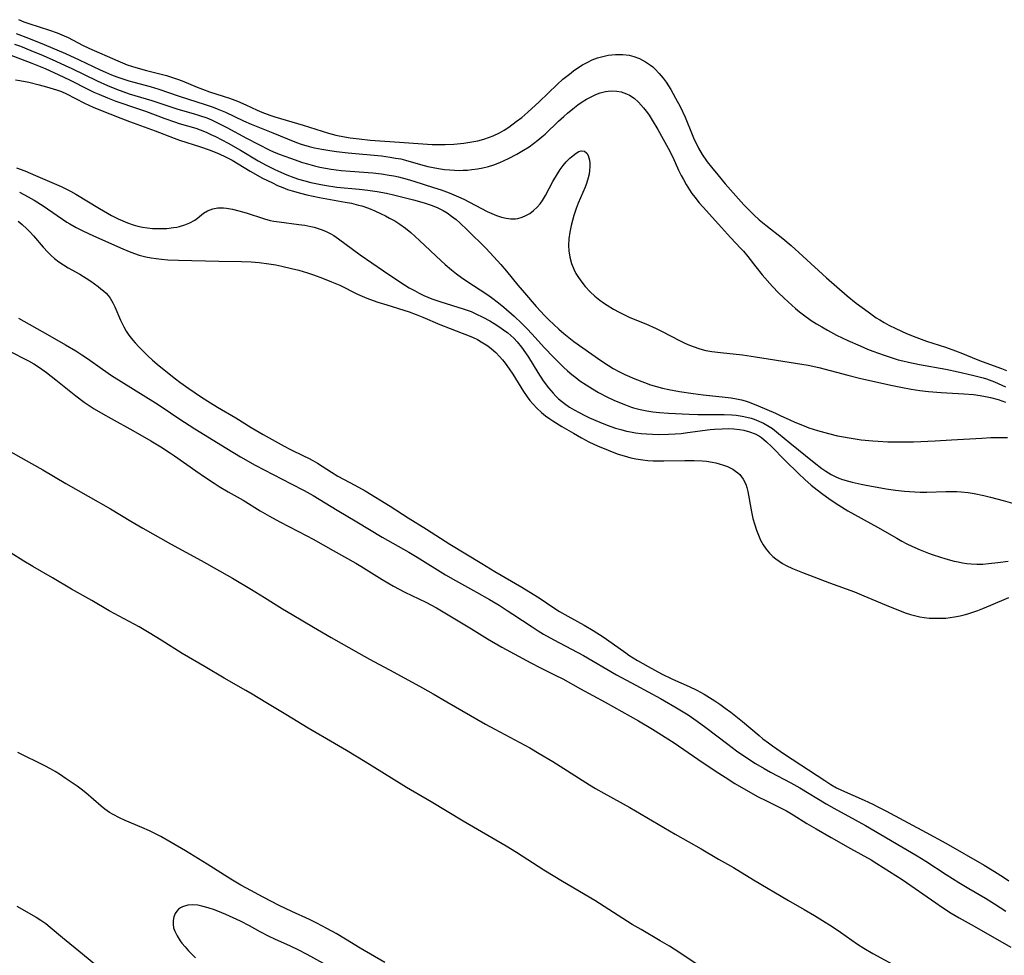
# Model space of a CAD drawing. Units: inches. Extents: x 2090506 to 2096017, y 254801 to 260246.
# Drawn here: x 2091369 to 2091500, y 256936 to 257061 of the extents above; entities that cross this region are included whole.
import ezdxf

# ---------------------------------------------------------------- set-up
doc = ezdxf.new("R2010")
doc.units = ezdxf.units.IN
doc.header["$MEASUREMENT"] = 0
doc.layers.add('c_13_T12S_R19E', color=176, linetype='Continuous')

msp = doc.modelspace()

# ---------------------------------------------------------------- linework, layer by layer
at = {"layer": 'c_13_T12S_R19E'}
for points in [[(2091369.13, 257060.57, 814), (2091369.83, 257060.29, 814), (2091370.52, 257060.05, 814), (2091373.28, 257059.17, 814), (2091374.3, 257058.81, 814), (2091375.23, 257058.42, 814), (2091375.73, 257058.18, 814), (2091377.66, 257057.18, 814), (2091378.51, 257056.77, 814), (2091382.33, 257055.08, 814), (2091383.57, 257054.57, 814), (2091384.74, 257054.19, 814), (2091386.16, 257053.81, 814), (2091388.8, 257053.14, 814), (2091389.47, 257052.94, 814), (2091390.27, 257052.67, 814), (2091390.89, 257052.44, 814), (2091392.88, 257051.58, 814), (2091393.59, 257051.31, 814), (2091394.53, 257050.99, 814), (2091396.34, 257050.42, 814), (2091397.2, 257050.14, 814), (2091398.26, 257049.74, 814), (2091399.36, 257049.25, 814), (2091400.87, 257048.53, 814), (2091401.49, 257048.26, 814), (2091402.54, 257047.87, 814), (2091403.21, 257047.65, 814), (2091406.97, 257046.55, 814), (2091410.36, 257045.47, 814), (2091411.3, 257045.22, 814), (2091412.46, 257044.99, 814), (2091413.2, 257044.87, 814), (2091414.43, 257044.71, 814), (2091415.89, 257044.57, 814), (2091419.76, 257044.3, 814), (2091423.49, 257044.01, 814), (2091424.11, 257043.98, 814), (2091425.2, 257043.96, 814), (2091425.83, 257043.97, 814), (2091426.99, 257044.02, 814), (2091428.32, 257044.15, 814), (2091429.38, 257044.31, 814), (2091430.21, 257044.48, 814), (2091430.99, 257044.69, 814), (2091431.76, 257044.95, 814), (2091432.22, 257045.13, 814), (2091433.06, 257045.54, 814), (2091433.69, 257045.9, 814), (2091434.3, 257046.3, 814), (2091435.3, 257047.01, 814), (2091436.02, 257047.58, 814), (2091436.83, 257048.27, 814), (2091438.34, 257049.66, 814), (2091440.73, 257051.96, 814), (2091441.5, 257052.64, 814), (2091442.37, 257053.34, 814), (2091442.91, 257053.76, 814), (2091443.47, 257054.15, 814), (2091444.08, 257054.55, 814), (2091444.7, 257054.89, 814), (2091445.39, 257055.21, 814), (2091446.1, 257055.48, 814), (2091446.8, 257055.68, 814), (2091447.51, 257055.83, 814), (2091447.99, 257055.9, 814), (2091448.47, 257055.95, 814), (2091448.97, 257055.96, 814), (2091449.47, 257055.95, 814), (2091450.3, 257055.84, 814), (2091450.94, 257055.68, 814), (2091451.67, 257055.41, 814), (2091452.48, 257054.98, 814), (2091453.14, 257054.52, 814), (2091453.44, 257054.28, 814), (2091453.72, 257054.02, 814), (2091454.29, 257053.43, 814), (2091454.82, 257052.79, 814), (2091455.2, 257052.26, 814), (2091455.82, 257051.28, 814), (2091456.47, 257050.14, 814), (2091457.06, 257049.04, 814), (2091457.73, 257047.6, 814), (2091458.67, 257045.3, 814), (2091458.95, 257044.65, 814), (2091459.23, 257044.05, 814), (2091459.53, 257043.47, 814), (2091460.01, 257042.66, 814), (2091460.69, 257041.69, 814), (2091461.24, 257040.97, 814), (2091462.07, 257039.93, 814), (2091463.08, 257038.75, 814), (2091465.56, 257035.97, 814), (2091466.2, 257035.29, 814), (2091466.87, 257034.64, 814), (2091467.6, 257033.98, 814), (2091468.46, 257033.25, 814), (2091470.73, 257031.47, 814), (2091471.82, 257030.56, 814), (2091473.4, 257029.15, 814), (2091476.52, 257026.27, 814), (2091479.28, 257023.84, 814), (2091480.47, 257022.88, 814), (2091482.05, 257021.71, 814), (2091483.14, 257020.94, 814), (2091483.6, 257020.65, 814), (2091484.2, 257020.3, 814), (2091484.81, 257019.97, 814), (2091485.74, 257019.5, 814), (2091487.15, 257018.87, 814), (2091488.42, 257018.35, 814), (2091489.81, 257017.84, 814), (2091492.34, 257017.02, 814), (2091493.67, 257016.56, 814), (2091494.61, 257016.2, 814), (2091496.4, 257015.45, 814), (2091497.2, 257015.13, 814), (2091499.8, 257014.19, 814), (2091500.45, 257013.94, 814)], [(2091368.81, 257058.72, 816), (2091370.46, 257058.12, 816), (2091372.54, 257057.28, 816), (2091375.37, 257056.08, 816), (2091377.21, 257055.23, 816), (2091379.99, 257053.89, 816), (2091380.7, 257053.57, 816), (2091381.52, 257053.22, 816), (2091382.2, 257052.97, 816), (2091382.88, 257052.73, 816), (2091383.81, 257052.43, 816), (2091384.46, 257052.24, 816), (2091386.63, 257051.67, 816), (2091387.81, 257051.33, 816), (2091390.5, 257050.4, 816), (2091393.95, 257049.31, 816), (2091395.02, 257048.93, 816), (2091395.54, 257048.73, 816), (2091396.66, 257048.26, 816), (2091399.04, 257047.12, 816), (2091400.08, 257046.66, 816), (2091402.93, 257045.53, 816), (2091404.89, 257044.71, 816), (2091406.11, 257044.25, 816), (2091406.73, 257044.04, 816), (2091407.78, 257043.73, 816), (2091408.48, 257043.55, 816), (2091409.44, 257043.35, 816), (2091410.5, 257043.17, 816), (2091411.42, 257043.05, 816), (2091412.97, 257042.87, 816), (2091417.38, 257042.45, 816), (2091418.54, 257042.3, 816), (2091419.25, 257042.18, 816), (2091419.95, 257042.05, 816), (2091420.56, 257041.9, 816), (2091422.58, 257041.32, 816), (2091423.55, 257041.06, 816), (2091424.26, 257040.9, 816), (2091424.97, 257040.77, 816), (2091425.76, 257040.66, 816), (2091426.47, 257040.59, 816), (2091427.08, 257040.55, 816), (2091427.69, 257040.54, 816), (2091428.26, 257040.55, 816), (2091428.83, 257040.58, 816), (2091429.4, 257040.63, 816), (2091430.13, 257040.74, 816), (2091430.85, 257040.88, 816), (2091431.62, 257041.07, 816), (2091432.32, 257041.29, 816), (2091433.1, 257041.59, 816), (2091434.25, 257042.11, 816), (2091435.38, 257042.7, 816), (2091436.27, 257043.21, 816), (2091436.99, 257043.67, 816), (2091437.59, 257044.09, 816), (2091438.17, 257044.53, 816), (2091438.7, 257044.98, 816), (2091439.14, 257045.37, 816), (2091440.93, 257047.09, 816), (2091441.61, 257047.71, 816), (2091442.12, 257048.16, 816), (2091442.8, 257048.71, 816), (2091443.48, 257049.24, 816), (2091444.05, 257049.63, 816), (2091444.62, 257049.98, 816), (2091445.27, 257050.33, 816), (2091445.86, 257050.61, 816), (2091446.46, 257050.83, 816), (2091447.15, 257051.01, 816), (2091447.52, 257051.08, 816), (2091448.01, 257051.11, 816), (2091448.65, 257051.08, 816), (2091449.26, 257050.97, 816), (2091449.95, 257050.73, 816), (2091450.33, 257050.54, 816), (2091450.96, 257050.12, 816), (2091451.55, 257049.6, 816), (2091452.22, 257048.86, 816), (2091452.73, 257048.18, 816), (2091452.94, 257047.88, 816), (2091453.37, 257047.2, 816), (2091454.11, 257045.96, 816), (2091454.84, 257044.68, 816), (2091455.49, 257043.49, 816), (2091456.09, 257042.31, 816), (2091456.88, 257040.58, 816), (2091457.23, 257039.84, 816), (2091457.51, 257039.32, 816), (2091457.89, 257038.64, 816), (2091458.31, 257037.97, 816), (2091458.65, 257037.46, 816), (2091459.02, 257036.97, 816), (2091459.6, 257036.24, 816), (2091460.13, 257035.63, 816), (2091462.18, 257033.4, 816), (2091463.79, 257031.6, 816), (2091465.13, 257030.17, 816), (2091465.49, 257029.78, 816), (2091466.07, 257029.07, 816), (2091467.12, 257027.72, 816), (2091467.98, 257026.67, 816), (2091469.36, 257025.09, 816), (2091470.15, 257024.25, 816), (2091470.84, 257023.58, 816), (2091471.42, 257023.04, 816), (2091472.41, 257022.17, 816), (2091472.93, 257021.74, 816), (2091473.47, 257021.32, 816), (2091474.51, 257020.57, 816), (2091475.19, 257020.14, 816), (2091475.89, 257019.72, 816), (2091476.65, 257019.29, 816), (2091477.86, 257018.65, 816), (2091479.35, 257017.93, 816), (2091481, 257017.2, 816), (2091481.99, 257016.79, 816), (2091482.69, 257016.52, 816), (2091484.2, 257015.96, 816), (2091485.12, 257015.65, 816), (2091486.04, 257015.37, 816), (2091486.67, 257015.2, 816), (2091487.41, 257015.02, 816), (2091488.9, 257014.71, 816), (2091492.38, 257014.1, 816), (2091494.01, 257013.77, 816), (2091495.94, 257013.33, 816), (2091497.33, 257012.96, 816), (2091497.81, 257012.81, 816), (2091498.88, 257012.42, 816), (2091499.35, 257012.22, 816), (2091500.31, 257011.78, 816)], [(2091368.63, 257057.32, 818), (2091369.4, 257057.03, 818), (2091370.76, 257056.49, 818), (2091372.41, 257055.8, 818), (2091374.11, 257055.06, 818), (2091375.36, 257054.49, 818), (2091376.24, 257054.07, 818), (2091379.6, 257052.42, 818), (2091380.96, 257051.82, 818), (2091382.18, 257051.32, 818), (2091383.01, 257051.02, 818), (2091383.85, 257050.73, 818), (2091386.85, 257049.83, 818), (2091390.32, 257048.67, 818), (2091392.34, 257048.1, 818), (2091393.21, 257047.84, 818), (2091394.15, 257047.5, 818), (2091394.77, 257047.24, 818), (2091395.87, 257046.72, 818), (2091396.81, 257046.23, 818), (2091399.44, 257044.8, 818), (2091402.56, 257043.21, 818), (2091403.04, 257042.99, 818), (2091403.78, 257042.68, 818), (2091405.28, 257042.14, 818), (2091406.89, 257041.6, 818), (2091407.55, 257041.39, 818), (2091408.49, 257041.13, 818), (2091409.21, 257040.97, 818), (2091409.96, 257040.82, 818), (2091410.7, 257040.7, 818), (2091412.02, 257040.53, 818), (2091413.2, 257040.42, 818), (2091416.23, 257040.19, 818), (2091417.39, 257040.06, 818), (2091418.39, 257039.91, 818), (2091419.01, 257039.8, 818), (2091419.64, 257039.66, 818), (2091420.79, 257039.37, 818), (2091421.7, 257039.1, 818), (2091424.28, 257038.28, 818), (2091425.32, 257037.93, 818), (2091426.37, 257037.55, 818), (2091427.62, 257037.03, 818), (2091428.34, 257036.69, 818), (2091431.42, 257035.09, 818), (2091432.05, 257034.79, 818), (2091432.68, 257034.53, 818), (2091433.34, 257034.31, 818), (2091433.96, 257034.18, 818), (2091434.57, 257034.1, 818), (2091435.18, 257034.11, 818), (2091435.52, 257034.16, 818), (2091436.07, 257034.3, 818), (2091436.59, 257034.53, 818), (2091437.09, 257034.82, 818), (2091437.6, 257035.2, 818), (2091438.07, 257035.65, 818), (2091438.46, 257036.1, 818), (2091438.78, 257036.55, 818), (2091439.18, 257037.2, 818), (2091440.17, 257039.06, 818), (2091440.77, 257040.09, 818), (2091441.14, 257040.66, 818), (2091441.53, 257041.2, 818), (2091441.93, 257041.69, 818), (2091442.41, 257042.16, 818), (2091442.84, 257042.52, 818), (2091443.26, 257042.82, 818), (2091443.61, 257043.03, 818), (2091443.93, 257043.15, 818), (2091444.35, 257043.11, 818), (2091444.69, 257042.83, 818), (2091444.87, 257042.51, 818), (2091445.03, 257041.91, 818), (2091445.08, 257041.5, 818), (2091445.08, 257041.06, 818), (2091445.05, 257040.51, 818), (2091444.97, 257040.02, 818), (2091444.86, 257039.53, 818), (2091444.63, 257038.79, 818), (2091444.45, 257038.32, 818), (2091443.52, 257036.16, 818), (2091443.26, 257035.48, 818), (2091442.94, 257034.52, 818), (2091442.75, 257033.86, 818), (2091442.59, 257033.19, 818), (2091442.42, 257032.34, 818), (2091442.3, 257031.44, 818), (2091442.26, 257030.55, 818), (2091442.29, 257029.83, 818), (2091442.42, 257028.98, 818), (2091442.64, 257028.15, 818), (2091442.94, 257027.41, 818), (2091443.23, 257026.83, 818), (2091443.57, 257026.28, 818), (2091444, 257025.67, 818), (2091444.47, 257025.09, 818), (2091445.13, 257024.38, 818), (2091445.74, 257023.82, 818), (2091446.4, 257023.3, 818), (2091446.89, 257022.94, 818), (2091447.4, 257022.61, 818), (2091448.24, 257022.1, 818), (2091448.99, 257021.69, 818), (2091449.75, 257021.3, 818), (2091450.39, 257021, 818), (2091452.51, 257020.13, 818), (2091453.9, 257019.52, 818), (2091454.59, 257019.18, 818), (2091457.08, 257017.88, 818), (2091457.7, 257017.58, 818), (2091458.34, 257017.3, 818), (2091458.94, 257017.06, 818), (2091459.55, 257016.85, 818), (2091460.02, 257016.72, 818), (2091460.49, 257016.61, 818), (2091461.27, 257016.47, 818), (2091462.43, 257016.31, 818), (2091465.38, 257016, 818), (2091467.09, 257015.77, 818), (2091472.43, 257014.93, 818), (2091474.09, 257014.64, 818), (2091475.53, 257014.32, 818), (2091479.36, 257013.3, 818), (2091481.08, 257012.88, 818), (2091485.29, 257011.95, 818), (2091486.42, 257011.72, 818), (2091487.77, 257011.46, 818), (2091488.95, 257011.28, 818), (2091490.07, 257011.14, 818), (2091491.79, 257011.01, 818), (2091494.79, 257010.85, 818), (2091496.05, 257010.73, 818), (2091496.96, 257010.6, 818), (2091497.64, 257010.48, 818), (2091498.31, 257010.33, 818)], [(2091368.11, 257055.85, 820), (2091369.4, 257055.38, 820), (2091370.91, 257054.79, 820), (2091372.69, 257054.06, 820), (2091374.48, 257053.25, 820), (2091375.94, 257052.56, 820), (2091378.45, 257051.29, 820), (2091379.17, 257050.95, 820), (2091379.82, 257050.65, 820), (2091380.98, 257050.16, 820), (2091382.09, 257049.75, 820), (2091385.1, 257048.73, 820), (2091386, 257048.41, 820), (2091388.59, 257047.44, 820), (2091389.88, 257046.98, 820), (2091390.49, 257046.78, 820), (2091392.69, 257046.13, 820), (2091393.27, 257045.93, 820), (2091394.1, 257045.61, 820), (2091394.72, 257045.32, 820), (2091395.34, 257045.02, 820), (2091397.02, 257044.14, 820), (2091398.65, 257043.22, 820), (2091401, 257041.82, 820), (2091402.07, 257041.22, 820), (2091403.1, 257040.7, 820), (2091403.69, 257040.43, 820), (2091404.82, 257039.94, 820), (2091405.73, 257039.6, 820), (2091406.36, 257039.38, 820), (2091407.18, 257039.13, 820), (2091408.01, 257038.91, 820), (2091409.08, 257038.68, 820), (2091409.82, 257038.55, 820), (2091411.43, 257038.32, 820), (2091414.41, 257038.03, 820), (2091415.57, 257037.9, 820), (2091416.81, 257037.72, 820), (2091418.03, 257037.49, 820), (2091419.16, 257037.23, 820), (2091421.65, 257036.6, 820), (2091422.43, 257036.4, 820), (2091423.2, 257036.18, 820), (2091424.12, 257035.86, 820), (2091424.87, 257035.55, 820), (2091425.59, 257035.19, 820), (2091426.1, 257034.88, 820), (2091426.71, 257034.46, 820), (2091427.3, 257033.99, 820), (2091427.78, 257033.57, 820), (2091428.83, 257032.58, 820), (2091431.24, 257030.18, 820), (2091432.32, 257029.06, 820), (2091433.25, 257028.04, 820), (2091434.01, 257027.13, 820), (2091435.52, 257025.28, 820), (2091436.37, 257024.25, 820), (2091437.95, 257022.44, 820), (2091438.56, 257021.77, 820), (2091439, 257021.3, 820), (2091439.64, 257020.66, 820), (2091440.94, 257019.44, 820), (2091441.61, 257018.85, 820), (2091442.29, 257018.31, 820), (2091442.97, 257017.81, 820), (2091446.52, 257015.25, 820), (2091447.54, 257014.59, 820), (2091448.17, 257014.22, 820), (2091449.01, 257013.77, 820), (2091449.71, 257013.42, 820), (2091451.05, 257012.82, 820), (2091452.33, 257012.32, 820), (2091453.14, 257012.04, 820), (2091453.93, 257011.81, 820), (2091454.74, 257011.6, 820), (2091455.57, 257011.42, 820), (2091456.99, 257011.15, 820), (2091458.79, 257010.87, 820), (2091460.12, 257010.71, 820), (2091463.04, 257010.4, 820), (2091463.88, 257010.29, 820), (2091464.56, 257010.18, 820), (2091465.22, 257010.03, 820), (2091465.73, 257009.89, 820), (2091466.24, 257009.72, 820), (2091467.45, 257009.23, 820), (2091469.76, 257008.25, 820), (2091470.39, 257007.97, 820), (2091471.66, 257007.36, 820), (2091472.32, 257007.06, 820), (2091473.56, 257006.56, 820), (2091474.19, 257006.33, 820), (2091475.33, 257005.96, 820), (2091476.79, 257005.55, 820), (2091477.99, 257005.26, 820), (2091478.53, 257005.15, 820), (2091479.83, 257004.92, 820), (2091481.14, 257004.73, 820), (2091482.69, 257004.57, 820), (2091483.41, 257004.52, 820), (2091484.66, 257004.46, 820), (2091486.4, 257004.43, 820), (2091488.11, 257004.47, 820), (2091490.99, 257004.58, 820), (2091493.15, 257004.7, 820), (2091497.19, 257004.95, 820), (2091498.38, 257005.01, 820), (2091499.34, 257005.03, 820), (2091499.96, 257005.03, 820), (2091500.58, 257005.01, 820)], [(2091368.72, 257052.58, 822), (2091369.33, 257052.48, 822), (2091370.5, 257052.24, 822), (2091371.9, 257051.91, 822), (2091372.84, 257051.66, 822), (2091374.19, 257051.24, 822), (2091374.85, 257051, 822), (2091375.51, 257050.71, 822), (2091377.9, 257049.47, 822), (2091379.06, 257048.94, 822), (2091379.8, 257048.64, 822), (2091382.73, 257047.49, 822), (2091383.88, 257047.05, 822), (2091387.32, 257045.81, 822), (2091389.85, 257044.8, 822), (2091390.56, 257044.55, 822), (2091393.32, 257043.68, 822), (2091394.5, 257043.27, 822), (2091395.73, 257042.78, 822), (2091396.73, 257042.31, 822), (2091397.53, 257041.87, 822), (2091399.92, 257040.45, 822), (2091401.59, 257039.52, 822), (2091402.89, 257038.86, 822), (2091403.58, 257038.54, 822), (2091404.28, 257038.24, 822), (2091404.89, 257038.01, 822), (2091405.52, 257037.8, 822), (2091406.6, 257037.5, 822), (2091407.46, 257037.29, 822), (2091409.14, 257036.95, 822), (2091412.56, 257036.33, 822), (2091413.39, 257036.16, 822), (2091414.32, 257035.93, 822), (2091414.78, 257035.8, 822), (2091415.64, 257035.5, 822), (2091416.48, 257035.17, 822), (2091417.35, 257034.77, 822), (2091417.91, 257034.5, 822), (2091418.46, 257034.2, 822), (2091419.15, 257033.81, 822), (2091419.82, 257033.39, 822), (2091420.59, 257032.84, 822), (2091421.28, 257032.28, 822), (2091422.45, 257031.23, 822), (2091425.3, 257028.51, 822), (2091425.85, 257028.01, 822), (2091426.68, 257027.3, 822), (2091427.35, 257026.79, 822), (2091428.03, 257026.3, 822), (2091428.73, 257025.82, 822), (2091431.37, 257024.08, 822), (2091431.99, 257023.65, 822), (2091432.93, 257022.94, 822), (2091433.64, 257022.35, 822), (2091435.02, 257021.14, 822), (2091436.04, 257020.18, 822), (2091436.73, 257019.49, 822), (2091437.37, 257018.8, 822), (2091439.06, 257016.95, 822), (2091440.22, 257015.73, 822), (2091441.56, 257014.39, 822), (2091442.11, 257013.89, 822), (2091442.67, 257013.42, 822), (2091443.21, 257012.99, 822), (2091443.76, 257012.58, 822), (2091444.6, 257012.01, 822), (2091445.41, 257011.5, 822), (2091446.23, 257011.02, 822), (2091447.41, 257010.4, 822), (2091448.26, 257010, 822), (2091449.03, 257009.66, 822), (2091449.81, 257009.35, 822), (2091450.5, 257009.11, 822), (2091450.9, 257008.99, 822), (2091451.76, 257008.76, 822), (2091452.64, 257008.58, 822), (2091453.43, 257008.46, 822), (2091454.34, 257008.36, 822), (2091455.53, 257008.26, 822), (2091458.26, 257008.13, 822), (2091459.43, 257008.1, 822), (2091462.91, 257008.07, 822), (2091463.97, 257008.03, 822), (2091464.52, 257007.98, 822), (2091465.32, 257007.88, 822), (2091465.92, 257007.75, 822), (2091466.51, 257007.59, 822), (2091466.9, 257007.46, 822), (2091467.54, 257007.22, 822), (2091468.15, 257006.94, 822), (2091468.92, 257006.51, 822), (2091469.35, 257006.22, 822), (2091470.16, 257005.58, 822), (2091471.64, 257004.34, 822), (2091474.9, 257001.7, 822), (2091475.93, 257000.91, 822), (2091476.42, 257000.56, 822), (2091477.13, 257000.12, 822), (2091477.69, 256999.84, 822), (2091478.16, 256999.63, 822), (2091478.65, 256999.46, 822), (2091479.46, 256999.21, 822), (2091479.96, 256999.08, 822), (2091481.13, 256998.81, 822), (2091481.81, 256998.68, 822), (2091484.47, 256998.21, 822), (2091485.68, 256998.02, 822), (2091486.88, 256997.88, 822), (2091487.58, 256997.83, 822), (2091488.97, 256997.78, 822), (2091489.87, 256997.78, 822), (2091492.4, 256997.85, 822), (2091493.87, 256997.83, 822), (2091494.43, 256997.8, 822), (2091495.35, 256997.71, 822), (2091496.14, 256997.59, 822), (2091497.43, 256997.31, 822), (2091498.33, 256997.09, 822), (2091500.01, 256996.64, 822), (2091503.73, 256995.61, 822)], [(2091368.87, 257040.87, 824), (2091369.97, 257040.46, 824), (2091371.41, 257039.87, 824), (2091374.79, 257038.38, 824), (2091376.04, 257037.76, 824), (2091376.76, 257037.37, 824), (2091379.9, 257035.48, 824), (2091381.51, 257034.55, 824), (2091382.37, 257034.11, 824), (2091382.99, 257033.81, 824), (2091383.61, 257033.55, 824), (2091384.36, 257033.29, 824), (2091384.99, 257033.12, 824), (2091385.64, 257032.99, 824), (2091386.29, 257032.89, 824), (2091386.94, 257032.83, 824), (2091387.43, 257032.8, 824), (2091387.99, 257032.79, 824), (2091388.86, 257032.83, 824), (2091389.72, 257032.92, 824), (2091390.17, 257033, 824), (2091390.56, 257033.08, 824), (2091391.26, 257033.28, 824), (2091391.91, 257033.54, 824), (2091392.57, 257033.91, 824), (2091392.94, 257034.17, 824), (2091393.74, 257034.84, 824), (2091394.24, 257035.17, 824), (2091394.95, 257035.44, 824), (2091395.64, 257035.55, 824), (2091396.38, 257035.56, 824), (2091396.77, 257035.52, 824), (2091397.58, 257035.36, 824), (2091398.42, 257035.15, 824), (2091399.38, 257034.87, 824), (2091401.82, 257034.09, 824), (2091402.6, 257033.89, 824), (2091403.07, 257033.79, 824), (2091403.77, 257033.68, 824), (2091406.4, 257033.36, 824), (2091407.19, 257033.24, 824), (2091407.98, 257033.09, 824), (2091408.45, 257032.98, 824), (2091408.99, 257032.82, 824), (2091409.52, 257032.64, 824), (2091410.05, 257032.41, 824), (2091410.56, 257032.16, 824), (2091411.07, 257031.86, 824), (2091411.68, 257031.45, 824), (2091413.51, 257030.07, 824), (2091414.54, 257029.33, 824), (2091417.66, 257027.18, 824), (2091419.84, 257025.72, 824), (2091421.08, 257024.94, 824), (2091421.75, 257024.55, 824), (2091422.37, 257024.22, 824), (2091423, 257023.92, 824), (2091424.08, 257023.48, 824), (2091425.28, 257023.07, 824), (2091428.24, 257022.14, 824), (2091429.29, 257021.76, 824), (2091429.94, 257021.48, 824), (2091430.87, 257021.03, 824), (2091431.79, 257020.53, 824), (2091432.36, 257020.19, 824), (2091433, 257019.78, 824), (2091433.62, 257019.36, 824), (2091434.16, 257018.94, 824), (2091434.58, 257018.58, 824), (2091434.99, 257018.21, 824), (2091435.41, 257017.76, 824), (2091436, 257017.04, 824), (2091436.53, 257016.29, 824), (2091436.92, 257015.69, 824), (2091438.16, 257013.65, 824), (2091438.88, 257012.55, 824), (2091439.6, 257011.61, 824), (2091440.19, 257010.92, 824), (2091440.55, 257010.54, 824), (2091440.93, 257010.18, 824), (2091441.7, 257009.54, 824), (2091442.39, 257009.06, 824), (2091443.01, 257008.69, 824), (2091443.65, 257008.35, 824), (2091444.41, 257007.96, 824), (2091445.05, 257007.66, 824), (2091446.39, 257007.07, 824), (2091447.4, 257006.67, 824), (2091448.5, 257006.28, 824), (2091449.21, 257006.07, 824), (2091449.93, 257005.88, 824), (2091450.46, 257005.77, 824), (2091451.15, 257005.66, 824), (2091451.88, 257005.57, 824), (2091452.62, 257005.5, 824), (2091453.41, 257005.46, 824), (2091454.2, 257005.44, 824), (2091455.52, 257005.46, 824), (2091456.41, 257005.51, 824), (2091457.2, 257005.58, 824), (2091458.07, 257005.67, 824), (2091461.06, 257006.07, 824), (2091461.65, 257006.13, 824), (2091462.67, 257006.2, 824), (2091463.45, 257006.22, 824), (2091464.22, 257006.19, 824), (2091464.97, 257006.11, 824), (2091465.53, 257006.01, 824), (2091466.31, 257005.8, 824), (2091467.04, 257005.51, 824), (2091467.61, 257005.2, 824), (2091467.9, 257005.01, 824), (2091468.56, 257004.47, 824), (2091469.2, 257003.85, 824), (2091471.05, 257001.95, 824), (2091472.82, 257000.23, 824), (2091473.64, 256999.45, 824), (2091474.51, 256998.69, 824), (2091475.27, 256998.08, 824), (2091475.86, 256997.62, 824), (2091477, 256996.8, 824), (2091478.16, 256996.02, 824), (2091479.37, 256995.29, 824), (2091483.32, 256993.09, 824), (2091485.86, 256991.63, 824), (2091486.56, 256991.24, 824), (2091487.2, 256990.91, 824), (2091487.85, 256990.59, 824), (2091488.99, 256990.08, 824), (2091490.1, 256989.66, 824), (2091490.72, 256989.44, 824), (2091492.39, 256988.92, 824), (2091493.51, 256988.61, 824), (2091494.04, 256988.49, 824), (2091494.6, 256988.38, 824), (2091495.16, 256988.3, 824), (2091495.76, 256988.24, 824), (2091496.53, 256988.21, 824), (2091497.3, 256988.21, 824), (2091498.06, 256988.26, 824), (2091499.32, 256988.4, 824), (2091500.69, 256988.6, 824)], [(2091369.26, 257037.65, 826), (2091369.85, 257037.35, 826), (2091370.43, 257037.04, 826), (2091371.23, 257036.56, 826), (2091372.4, 257035.8, 826), (2091375.58, 257033.67, 826), (2091375.97, 257033.43, 826), (2091376.82, 257032.95, 826), (2091377.69, 257032.5, 826), (2091379.12, 257031.82, 826), (2091383.02, 257030.09, 826), (2091383.85, 257029.74, 826), (2091384.56, 257029.47, 826), (2091385.2, 257029.27, 826), (2091386.08, 257029.05, 826), (2091386.76, 257028.91, 826), (2091387.45, 257028.8, 826), (2091388.15, 257028.73, 826), (2091388.99, 257028.66, 826), (2091390.41, 257028.6, 826), (2091395.77, 257028.46, 826), (2091398.77, 257028.42, 826), (2091400.05, 257028.37, 826), (2091401.12, 257028.29, 826), (2091402.39, 257028.13, 826), (2091403.34, 257027.97, 826), (2091404.16, 257027.81, 826), (2091405.42, 257027.51, 826), (2091406.38, 257027.26, 826), (2091407.57, 257026.92, 826), (2091408.35, 257026.67, 826), (2091409.56, 257026.22, 826), (2091410.76, 257025.73, 826), (2091411.83, 257025.26, 826), (2091414.2, 257024.1, 826), (2091415.43, 257023.55, 826), (2091416.29, 257023.23, 826), (2091416.89, 257023.02, 826), (2091418.08, 257022.64, 826), (2091420.35, 257021.95, 826), (2091421.08, 257021.71, 826), (2091421.99, 257021.37, 826), (2091422.89, 257021.01, 826), (2091425.16, 257020.04, 826), (2091426.53, 257019.5, 826), (2091428.11, 257018.91, 826), (2091428.82, 257018.63, 826), (2091429.59, 257018.3, 826), (2091430.13, 257018.04, 826), (2091430.65, 257017.75, 826), (2091431.09, 257017.49, 826), (2091431.52, 257017.2, 826), (2091432.02, 257016.81, 826), (2091432.56, 257016.32, 826), (2091433.07, 257015.8, 826), (2091433.45, 257015.36, 826), (2091433.81, 257014.91, 826), (2091434.37, 257014.14, 826), (2091434.83, 257013.45, 826), (2091436.27, 257011.14, 826), (2091436.75, 257010.43, 826), (2091437.1, 257009.96, 826), (2091437.48, 257009.5, 826), (2091438.09, 257008.86, 826), (2091438.67, 257008.35, 826), (2091439.2, 257007.92, 826), (2091439.75, 257007.53, 826), (2091440.17, 257007.24, 826), (2091441.36, 257006.5, 826), (2091442.89, 257005.59, 826), (2091443.96, 257004.98, 826), (2091444.93, 257004.47, 826), (2091446.2, 257003.88, 826), (2091446.96, 257003.55, 826), (2091448.06, 257003.12, 826), (2091448.84, 257002.83, 826), (2091449.62, 257002.57, 826), (2091450.53, 257002.33, 826), (2091451.18, 257002.2, 826), (2091452.13, 257002.06, 826), (2091452.8, 257001.99, 826), (2091453.48, 257001.94, 826), (2091454.9, 257001.92, 826), (2091457.69, 257001.97, 826), (2091458.94, 257001.97, 826), (2091460.02, 257001.92, 826), (2091460.57, 257001.87, 826), (2091461.33, 257001.76, 826), (2091461.81, 257001.66, 826), (2091462.28, 257001.54, 826), (2091462.83, 257001.37, 826), (2091463.35, 257001.16, 826), (2091464.08, 257000.8, 826), (2091464.43, 257000.57, 826), (2091464.75, 257000.33, 826), (2091465.02, 257000.09, 826), (2091465.47, 256999.51, 826), (2091465.8, 256998.82, 826), (2091465.95, 256998.36, 826), (2091466.07, 256997.87, 826), (2091466.57, 256995.16, 826), (2091466.76, 256994.26, 826), (2091466.96, 256993.54, 826), (2091467.22, 256992.73, 826), (2091467.48, 256992.05, 826), (2091467.78, 256991.4, 826), (2091468.12, 256990.77, 826), (2091468.5, 256990.2, 826), (2091468.94, 256989.67, 826), (2091469.39, 256989.22, 826), (2091469.81, 256988.88, 826), (2091470.24, 256988.57, 826), (2091470.69, 256988.29, 826), (2091471.16, 256988.03, 826), (2091472.01, 256987.62, 826), (2091473.33, 256987.07, 826), (2091476.91, 256985.69, 826), (2091480.27, 256984.5, 826), (2091481.51, 256984, 826), (2091484.99, 256982.5, 826), (2091486.46, 256981.92, 826), (2091487, 256981.73, 826), (2091487.69, 256981.51, 826), (2091488.39, 256981.32, 826), (2091488.93, 256981.2, 826), (2091489.49, 256981.11, 826), (2091490.18, 256981.03, 826), (2091490.99, 256980.99, 826), (2091491.69, 256980.99, 826), (2091492.39, 256981.03, 826), (2091492.97, 256981.1, 826), (2091493.55, 256981.18, 826), (2091494.29, 256981.32, 826), (2091494.81, 256981.45, 826), (2091495.33, 256981.59, 826), (2091495.99, 256981.79, 826), (2091496.66, 256982.03, 826), (2091497.32, 256982.29, 826), (2091498.36, 256982.72, 826), (2091500.76, 256983.77, 826)], [(2091369.1, 257033.79, 828), (2091369.61, 257033.36, 828), (2091370.24, 257032.78, 828), (2091370.69, 257032.31, 828), (2091371.13, 257031.83, 828), (2091372.43, 257030.32, 828), (2091373.02, 257029.67, 828), (2091373.46, 257029.22, 828), (2091373.93, 257028.8, 828), (2091374.52, 257028.36, 828), (2091375.13, 257027.96, 828), (2091375.75, 257027.6, 828), (2091377.3, 257026.73, 828), (2091378.14, 257026.21, 828), (2091378.75, 257025.79, 828), (2091379.73, 257025.1, 828), (2091380.1, 257024.81, 828), (2091380.45, 257024.52, 828), (2091380.77, 257024.21, 828), (2091381.05, 257023.9, 828), (2091381.31, 257023.55, 828), (2091381.68, 257022.94, 828), (2091381.95, 257022.38, 828), (2091382.7, 257020.64, 828), (2091382.95, 257020.11, 828), (2091383.14, 257019.72, 828), (2091383.46, 257019.17, 828), (2091383.81, 257018.63, 828), (2091384.34, 257017.95, 828), (2091384.65, 257017.59, 828), (2091385.18, 257017.03, 828), (2091386.34, 257015.89, 828), (2091386.96, 257015.32, 828), (2091387.85, 257014.56, 828), (2091389.99, 257012.84, 828), (2091390.6, 257012.37, 828), (2091391.78, 257011.53, 828), (2091393.46, 257010.4, 828), (2091394.67, 257009.63, 828), (2091395.6, 257009.07, 828), (2091398.03, 257007.65, 828), (2091400.05, 257006.37, 828), (2091401.68, 257005.41, 828), (2091404.44, 257003.89, 828), (2091405.28, 257003.44, 828), (2091407.02, 257002.6, 828), (2091407.69, 257002.26, 828), (2091408.24, 257001.96, 828), (2091408.87, 257001.6, 828), (2091410.72, 257000.43, 828), (2091411.6, 256999.9, 828), (2091413.83, 256998.71, 828), (2091415.23, 256997.92, 828), (2091418.55, 256995.88, 828), (2091420.93, 256994.35, 828), (2091423.37, 256992.86, 828), (2091426.48, 256990.87, 828), (2091430.7, 256988.27, 828), (2091432.47, 256987.2, 828), (2091436.02, 256985.14, 828), (2091437.53, 256984.22, 828), (2091438.33, 256983.7, 828), (2091440.29, 256982.38, 828), (2091441.05, 256981.9, 828), (2091442.14, 256981.27, 828), (2091444.34, 256980.07, 828), (2091445.54, 256979.37, 828), (2091446.85, 256978.53, 828), (2091447.29, 256978.23, 828), (2091449.85, 256976.39, 828), (2091450.28, 256976.1, 828), (2091451.43, 256975.37, 828), (2091452.82, 256974.57, 828), (2091454.61, 256973.61, 828), (2091456.05, 256972.91, 828), (2091458.27, 256971.92, 828), (2091459.29, 256971.44, 828), (2091460.27, 256970.91, 828), (2091460.99, 256970.48, 828), (2091461.69, 256970.03, 828), (2091462.35, 256969.59, 828), (2091463.08, 256969.07, 828), (2091463.8, 256968.53, 828), (2091465.35, 256967.28, 828), (2091467.57, 256965.4, 828), (2091468.09, 256964.98, 828), (2091468.8, 256964.43, 828), (2091469.37, 256964.02, 828), (2091470.96, 256962.95, 828), (2091476.29, 256959.42, 828), (2091477.11, 256958.9, 828), (2091477.85, 256958.47, 828), (2091478.52, 256958.14, 828), (2091481.53, 256956.83, 828), (2091482.67, 256956.29, 828), (2091483.36, 256955.95, 828), (2091484.41, 256955.41, 828), (2091489.79, 256952.54, 828), (2091492.41, 256951.12, 828), (2091497.48, 256948.19, 828), (2091498.85, 256947.35, 828), (2091500.05, 256946.57, 828), (2091500.75, 256946.09, 828)], [(2091369.12, 257020.9, 830), (2091372.99, 257018.72, 830), (2091375.38, 257017.36, 830), (2091376.74, 257016.55, 830), (2091377.56, 257016.03, 830), (2091378.29, 257015.53, 830), (2091380.3, 257014.09, 830), (2091381.52, 257013.27, 830), (2091387.34, 257009.63, 830), (2091388.23, 257009.06, 830), (2091390.45, 257007.55, 830), (2091392.56, 257006.18, 830), (2091396.81, 257003.56, 830), (2091398.65, 257002.45, 830), (2091400.6, 257001.37, 830), (2091405.39, 256998.87, 830), (2091407.09, 256997.97, 830), (2091408.29, 256997.31, 830), (2091411.48, 256995.38, 830), (2091414.12, 256993.83, 830), (2091417.47, 256991.78, 830), (2091421.02, 256989.77, 830), (2091422.14, 256989.12, 830), (2091425.91, 256986.78, 830), (2091427.23, 256986.02, 830), (2091430.01, 256984.47, 830), (2091431.73, 256983.48, 830), (2091433.01, 256982.72, 830), (2091434.11, 256982.03, 830), (2091434.83, 256981.56, 830), (2091437.4, 256979.84, 830), (2091438.21, 256979.33, 830), (2091438.91, 256978.9, 830), (2091440.31, 256978.11, 830), (2091444.24, 256976.03, 830), (2091448.62, 256973.5, 830), (2091451.17, 256972.1, 830), (2091454.46, 256970.34, 830), (2091455.01, 256970.04, 830), (2091456.38, 256969.24, 830), (2091458.13, 256968.14, 830), (2091459.32, 256967.34, 830), (2091460.48, 256966.5, 830), (2091463.4, 256964.26, 830), (2091464.59, 256963.37, 830), (2091465.92, 256962.45, 830), (2091467.09, 256961.71, 830), (2091468.23, 256961.04, 830), (2091469.09, 256960.56, 830), (2091471.78, 256959.13, 830), (2091472.99, 256958.46, 830), (2091476.5, 256956.31, 830), (2091477.51, 256955.74, 830), (2091480.35, 256954.21, 830), (2091481.71, 256953.44, 830), (2091488.58, 256949.41, 830), (2091489.73, 256948.69, 830), (2091492.45, 256946.93, 830), (2091494.12, 256945.87, 830), (2091495.46, 256945.07, 830), (2091497.64, 256943.8, 830), (2091498.88, 256943.04, 830), (2091500.35, 256942.08, 830)], [(2091364.94, 257018.04, 832), (2091369.78, 257015.57, 832), (2091370.49, 257015.2, 832), (2091371.18, 257014.8, 832), (2091371.78, 257014.42, 832), (2091372.25, 257014.11, 832), (2091372.87, 257013.66, 832), (2091374.12, 257012.69, 832), (2091376.08, 257011.08, 832), (2091376.75, 257010.55, 832), (2091377.87, 257009.73, 832), (2091378.52, 257009.28, 832), (2091379.19, 257008.85, 832), (2091380.34, 257008.16, 832), (2091381.44, 257007.54, 832), (2091384.35, 257005.97, 832), (2091386.75, 257004.57, 832), (2091388.04, 257003.79, 832), (2091389.34, 257002.96, 832), (2091389.88, 257002.59, 832), (2091392.7, 257000.58, 832), (2091394, 256999.69, 832), (2091395.13, 256998.94, 832), (2091395.8, 256998.52, 832), (2091397, 256997.82, 832), (2091399, 256996.68, 832), (2091401.27, 256995.28, 832), (2091402.5, 256994.57, 832), (2091403.88, 256993.81, 832), (2091407.45, 256991.97, 832), (2091408.32, 256991.51, 832), (2091410.95, 256990.01, 832), (2091413.99, 256988.31, 832), (2091414.63, 256987.93, 832), (2091417.49, 256986.14, 832), (2091419, 256985.26, 832), (2091420.5, 256984.47, 832), (2091423.27, 256983.13, 832), (2091424.68, 256982.37, 832), (2091429.35, 256979.58, 832), (2091431.47, 256978.27, 832), (2091433.38, 256977.17, 832), (2091437.22, 256975.06, 832), (2091438.43, 256974.44, 832), (2091440.48, 256973.43, 832), (2091441.47, 256972.93, 832), (2091443.82, 256971.62, 832), (2091447.12, 256969.84, 832), (2091451.54, 256967.36, 832), (2091453.4, 256966.24, 832), (2091456.3, 256964.42, 832), (2091459.42, 256962.28, 832), (2091461.86, 256960.63, 832), (2091463.04, 256959.86, 832), (2091464.35, 256959.04, 832), (2091465.8, 256958.19, 832), (2091467.45, 256957.28, 832), (2091468.47, 256956.76, 832), (2091470.43, 256955.8, 832), (2091471.2, 256955.4, 832), (2091472.09, 256954.89, 832), (2091473.92, 256953.73, 832), (2091475.15, 256952.99, 832), (2091477.16, 256951.86, 832), (2091479.71, 256950.41, 832), (2091482.46, 256948.9, 832), (2091483.24, 256948.42, 832), (2091486.57, 256946.26, 832), (2091491.04, 256943.15, 832), (2091491.82, 256942.62, 832), (2091493.08, 256941.82, 832), (2091494.17, 256941.18, 832), (2091496.14, 256940.07, 832), (2091501.04, 256937.26, 832)], [(2091498.31, 257010.33, 818), (2091499.33, 257010.06, 818), (2091500.33, 257009.73, 818)], [(2091367.03, 257003.73, 834), (2091370.86, 257001.59, 834), (2091372.37, 257000.72, 834), (2091375.44, 256998.9, 834), (2091381.36, 256995.54, 834), (2091384.09, 256993.89, 834), (2091385.65, 256992.99, 834), (2091389.35, 256990.9, 834), (2091393.4, 256988.66, 834), (2091397.59, 256986.31, 834), (2091400.12, 256984.82, 834), (2091401.85, 256983.78, 834), (2091404.22, 256982.27, 834), (2091405.5, 256981.49, 834), (2091408.37, 256979.83, 834), (2091410.68, 256978.46, 834), (2091414.38, 256976.34, 834), (2091415.79, 256975.56, 834), (2091419.03, 256973.84, 834), (2091422.85, 256971.76, 834), (2091424.25, 256970.96, 834), (2091426.09, 256969.88, 834), (2091431.22, 256966.93, 834), (2091432.47, 256966.25, 834), (2091435.79, 256964.5, 834), (2091437.09, 256963.77, 834), (2091438.36, 256963.04, 834), (2091440.15, 256961.95, 834), (2091445.05, 256958.84, 834), (2091445.83, 256958.36, 834), (2091446.92, 256957.73, 834), (2091450.38, 256955.84, 834), (2091456.4, 256952.32, 834), (2091459.86, 256950.37, 834), (2091462.19, 256948.99, 834), (2091464.15, 256947.85, 834), (2091466.81, 256946.25, 834), (2091471.49, 256943.48, 834), (2091473.58, 256942.28, 834), (2091474.92, 256941.5, 834), (2091476.02, 256940.81, 834), (2091477.27, 256940.01, 834), (2091478.37, 256939.26, 834), (2091480.63, 256937.66, 834), (2091481.48, 256937.13, 834), (2091482.69, 256936.45, 834), (2091489.38, 256932.82, 834)], [(2091459.47, 256934.9, 834), (2091456.91, 256936.62, 834), (2091455.68, 256937.41, 834), (2091454.44, 256938.14, 834), (2091451.88, 256939.61, 834), (2091450.72, 256940.3, 834), (2091445.72, 256943.47, 834), (2091441.44, 256946.01, 834), (2091438.98, 256947.51, 834), (2091435.32, 256949.87, 834), (2091433.95, 256950.69, 834), (2091428.26, 256954.02, 834), (2091423.97, 256956.6, 834), (2091420.71, 256958.5, 834), (2091417.43, 256960.52, 834), (2091415.2, 256961.93, 834), (2091412.74, 256963.43, 834), (2091411.16, 256964.37, 834), (2091407.64, 256966.41, 834), (2091404.66, 256968.2, 834), (2091402, 256969.79, 834), (2091400.2, 256970.9, 834), (2091399.35, 256971.4, 834), (2091396.49, 256973.03, 834), (2091393.95, 256974.54, 834), (2091390.9, 256976.32, 834), (2091388.11, 256978.09, 834), (2091386.49, 256979.08, 834), (2091385.17, 256979.84, 834), (2091381.18, 256981.99, 834), (2091378.87, 256983.34, 834), (2091376.19, 256984.88, 834), (2091373.68, 256986.36, 834), (2091371.04, 256987.88, 834), (2091369.86, 256988.61, 834), (2091364.37, 256992.04, 834)], [(2091417.83, 256935.23, 832), (2091414.53, 256937.13, 832), (2091412.6, 256938.33, 832), (2091411.34, 256939.08, 832), (2091410.1, 256939.77, 832), (2091408.79, 256940.46, 832), (2091407.81, 256940.94, 832), (2091405.46, 256942.01, 832), (2091403.8, 256942.81, 832), (2091401.64, 256943.93, 832), (2091399.44, 256945.11, 832), (2091398.7, 256945.52, 832), (2091397.35, 256946.32, 832), (2091394.21, 256948.31, 832), (2091391.35, 256950.08, 832), (2091389.44, 256951.19, 832), (2091388.05, 256951.98, 832), (2091387.27, 256952.38, 832), (2091386.54, 256952.73, 832), (2091385.53, 256953.18, 832), (2091383.31, 256954.12, 832), (2091382.57, 256954.46, 832), (2091381.73, 256954.9, 832), (2091381.25, 256955.19, 832), (2091380.63, 256955.62, 832), (2091380.13, 256956.02, 832), (2091378.09, 256957.79, 832), (2091377.49, 256958.26, 832), (2091376.92, 256958.68, 832), (2091375.48, 256959.67, 832), (2091374.58, 256960.27, 832), (2091374, 256960.63, 832), (2091373.4, 256960.97, 832), (2091372.65, 256961.37, 832), (2091369.05, 256963.17, 832)], [(2091368.92, 256942.74, 832), (2091371.5, 256941.27, 832), (2091372.12, 256940.88, 832), (2091372.76, 256940.42, 832), (2091373.35, 256939.95, 832), (2091374.97, 256938.58, 832), (2091377.66, 256936.41, 832), (2091379.96, 256934.47, 832)], [(2091410.95, 256934.39, 830), (2091407.51, 256936.3, 830), (2091406.31, 256936.93, 830), (2091405.31, 256937.39, 830), (2091403.23, 256938.32, 830), (2091402.44, 256938.71, 830), (2091401.28, 256939.32, 830), (2091399.83, 256940.12, 830), (2091398.65, 256940.72, 830), (2091396.69, 256941.61, 830), (2091396.17, 256941.84, 830), (2091395.18, 256942.23, 830), (2091394.34, 256942.52, 830), (2091393.52, 256942.75, 830), (2091392.99, 256942.84, 830), (2091392.29, 256942.89, 830), (2091391.64, 256942.84, 830), (2091390.94, 256942.65, 830), (2091390.65, 256942.5, 830), (2091390.41, 256942.32, 830), (2091390.17, 256942.07, 830), (2091389.98, 256941.77, 830), (2091389.78, 256941.3, 830), (2091389.69, 256940.83, 830), (2091389.68, 256940.33, 830), (2091389.76, 256939.87, 830), (2091389.92, 256939.4, 830), (2091390.23, 256938.77, 830), (2091390.63, 256938.14, 830), (2091390.87, 256937.83, 830), (2091391.28, 256937.33, 830), (2091391.74, 256936.81, 830), (2091392.67, 256935.84, 830)]]:
    msp.add_polyline3d(points, dxfattribs=at)

doc.saveas('drawing.dxf')
